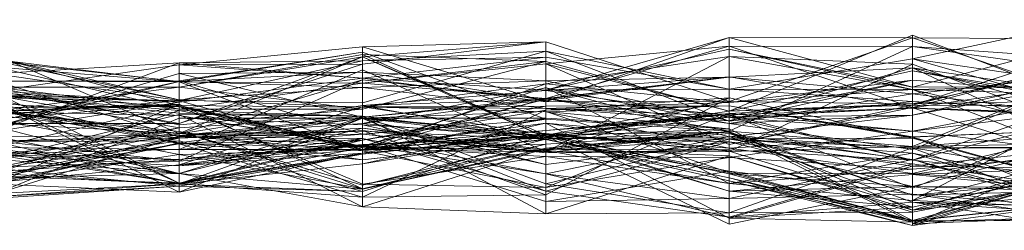
# Model space of a CAD drawing. Units: metres. Extents: x -0.49 to 0.49, y -0.506 to 0.
# Drawn here: x 0.046 to 0.099, y -0.503 to -0.492 of the extents above; entities that cross this region are included whole.
import ezdxf

# ---------------------------------------------------------------- set-up
doc = ezdxf.new("R2010")
doc.units = ezdxf.units.M
doc.linetypes.add('AUSGEZOGEN', pattern=[0])
doc.layers.add('Fertigelement', color=7, linetype='AUSGEZOGEN', lineweight=50)

msp = doc.modelspace()

# ---------------------------------------------------------------- linework, layer by layer
at = {"layer": 'Fertigelement', "color": 7, "linetype": 'AUSGEZOGEN', "lineweight": 13, "transparency": 33554687}
for p, q in [((0.103981, -0.491988), (0.094078, -0.494102)), ((0.084175, -0.492953), (0.074272, -0.496428)), ((0.074272, -0.49579), (0.084175, -0.492953)), ((0.094078, -0.492831), (0.084175, -0.496935)), ((0.084175, -0.492953), (0.084175, -0.496414)), ((0.084175, -0.492953), (0.094078, -0.492965)), ((0.094078, -0.495633), (0.084175, -0.492953)), ((0.084175, -0.493579), (0.084175, -0.492953)), ((0.094078, -0.492965), (0.084175, -0.496414)), ((0.094078, -0.492831), (0.094078, -0.496605)), ((0.103981, -0.49662), (0.094078, -0.492831)), ((0.094078, -0.494753), (0.094078, -0.492831)), ((0.094078, -0.492965), (0.094078, -0.49653)), ((0.103981, -0.49635), (0.094078, -0.492965)), ((0.103981, -0.49303), (0.094078, -0.492965)), ((0.094078, -0.495633), (0.094078, -0.492965)), ((0.064369, -0.493458), (0.054466, -0.494426)), ((0.074272, -0.493185), (0.064369, -0.493991)), ((0.074272, -0.493185), (0.064369, -0.494395)), ((0.064369, -0.493458), (0.074272, -0.493185)), ((0.064369, -0.493458), (0.064369, -0.494395)), ((0.074272, -0.496428), (0.064369, -0.493458)), ((0.064369, -0.495151), (0.064369, -0.493458)), ((0.074272, -0.493185), (0.074272, -0.498226)), ((0.084175, -0.496414), (0.074272, -0.493185)), ((0.074272, -0.496428), (0.074272, -0.493185)), ((0.084175, -0.493421), (0.074272, -0.496242)), ((0.074272, -0.494378), (0.084175, -0.493421)), ((0.084175, -0.493421), (0.084175, -0.49801)), ((0.084175, -0.493421), (0.094078, -0.49344)), ((0.094078, -0.496726), (0.084175, -0.493421)), ((0.084175, -0.498727), (0.084175, -0.493421)), ((0.094078, -0.49344), (0.084175, -0.49801)), ((0.103981, -0.49303), (0.094078, -0.495633)), ((0.103981, -0.493396), (0.094078, -0.496605)), ((0.094078, -0.49344), (0.094078, -0.498837)), ((0.103981, -0.494829), (0.094078, -0.49344)), ((0.094078, -0.496726), (0.094078, -0.49344)), ((0.103981, -0.494139), (0.094078, -0.49344)), ((0.054466, -0.498132), (0.044563, -0.493908)), ((0.064369, -0.493745), (0.054466, -0.495286)), ((0.054466, -0.495349), (0.064369, -0.493745)), ((0.064369, -0.493864), (0.054466, -0.495625)), ((0.064369, -0.493991), (0.054466, -0.495625)), ((0.064369, -0.493991), (0.054466, -0.498132)), ((0.054466, -0.497598), (0.064369, -0.493991)), ((0.074272, -0.493684), (0.064369, -0.494219)), ((0.064369, -0.496471), (0.074272, -0.493684)), ((0.064369, -0.493745), (0.064369, -0.498179)), ((0.074272, -0.497358), (0.064369, -0.493745)), ((0.064369, -0.499011), (0.064369, -0.493745)), ((0.064369, -0.493864), (0.064369, -0.496819)), ((0.064369, -0.493864), (0.074272, -0.494248)), ((0.074272, -0.498345), (0.064369, -0.493864)), ((0.064369, -0.493991), (0.064369, -0.493864)), ((0.064369, -0.493991), (0.074272, -0.498345)), ((0.074272, -0.498226), (0.064369, -0.493991)), ((0.064369, -0.494395), (0.064369, -0.493991)), ((0.074272, -0.494015), (0.064369, -0.495151)), ((0.074272, -0.494015), (0.064369, -0.494219)), ((0.084175, -0.493579), (0.074272, -0.49579)), ((0.074272, -0.493684), (0.074272, -0.494015)), ((0.074272, -0.493684), (0.084175, -0.495734)), ((0.074272, -0.493684), (0.084175, -0.497467)), ((0.084175, -0.493975), (0.074272, -0.495458)), ((0.084175, -0.493975), (0.074272, -0.499134)), ((0.074272, -0.494015), (0.074272, -0.49579)), ((0.084175, -0.495734), (0.074272, -0.494015)), ((0.084175, -0.493579), (0.094078, -0.495633)), ((0.094078, -0.495753), (0.084175, -0.493579)), ((0.084175, -0.495734), (0.084175, -0.493579)), ((0.084175, -0.493975), (0.084175, -0.496453)), ((0.084175, -0.493975), (0.094078, -0.495767)), ((0.094078, -0.494382), (0.084175, -0.493975)), ((0.084175, -0.499116), (0.084175, -0.493975)), ((0.044563, -0.494041), (0.054466, -0.496319)), ((0.054466, -0.496617), (0.044563, -0.494041)), ((0.054466, -0.495349), (0.044563, -0.494137)), ((0.044563, -0.494229), (0.054466, -0.495327)), ((0.054466, -0.496319), (0.044563, -0.494229)), ((0.054466, -0.494319), (0.044563, -0.498021)), ((0.044563, -0.494908), (0.054466, -0.494319)), ((0.054466, -0.494426), (0.044563, -0.495834)), ((0.044563, -0.49454), (0.054466, -0.495349)), ((0.054466, -0.496829), (0.044563, -0.49454)), ((0.064369, -0.494219), (0.054466, -0.494319)), ((0.054466, -0.496351), (0.064369, -0.494219)), ((0.054466, -0.494319), (0.054466, -0.496448)), ((0.054466, -0.494319), (0.064369, -0.495151)), ((0.054466, -0.496351), (0.054466, -0.494319)), ((0.064369, -0.494395), (0.054466, -0.497598)), ((0.054466, -0.494426), (0.064369, -0.494395)), ((0.054466, -0.494426), (0.054466, -0.497598)), ((0.054466, -0.496448), (0.054466, -0.494426)), ((0.064369, -0.495151), (0.054466, -0.494426)), ((0.064369, -0.494219), (0.064369, -0.495151)), ((0.064369, -0.496471), (0.064369, -0.494219)), ((0.074272, -0.494248), (0.064369, -0.495415)), ((0.074272, -0.494248), (0.064369, -0.496819)), ((0.074272, -0.494378), (0.064369, -0.495415)), ((0.074272, -0.494248), (0.074272, -0.494378)), ((0.084175, -0.496935), (0.074272, -0.494248)), ((0.074272, -0.498345), (0.074272, -0.494248)), ((0.074272, -0.494378), (0.074272, -0.496242)), ((0.084175, -0.498727), (0.074272, -0.494378)), ((0.084175, -0.496935), (0.074272, -0.494378)), ((0.094078, -0.494102), (0.084175, -0.495734)), ((0.084175, -0.499116), (0.094078, -0.494382)), ((0.094078, -0.494102), (0.094078, -0.495753)), ((0.094078, -0.494102), (0.103981, -0.495572)), ((0.094078, -0.49641), (0.094078, -0.494102)), ((0.103981, -0.496934), (0.094078, -0.494102)), ((0.103981, -0.494139), (0.094078, -0.496726)), ((0.094078, -0.496605), (0.103981, -0.494139)), ((0.103981, -0.494344), (0.094078, -0.49653)), ((0.094078, -0.494382), (0.094078, -0.495767)), ((0.103981, -0.498121), (0.094078, -0.494382)), ((0.094078, -0.498837), (0.094078, -0.494382)), ((0.054466, -0.494897), (0.044563, -0.497772)), ((0.044563, -0.494908), (0.054466, -0.496351)), ((0.064369, -0.494701), (0.054466, -0.498996)), ((0.064369, -0.494822), (0.054466, -0.494897)), ((0.054466, -0.495327), (0.064369, -0.494822)), ((0.054466, -0.494897), (0.054466, -0.500303)), ((0.054466, -0.494897), (0.064369, -0.497252)), ((0.054466, -0.495327), (0.054466, -0.494897)), ((0.064369, -0.494701), (0.064369, -0.498995)), ((0.074272, -0.499134), (0.064369, -0.494701)), ((0.064369, -0.498179), (0.064369, -0.494701)), ((0.064369, -0.494822), (0.064369, -0.497252)), ((0.074272, -0.496345), (0.064369, -0.494822)), ((0.074272, -0.495284), (0.064369, -0.494822)), ((0.064369, -0.495653), (0.064369, -0.494822)), ((0.084175, -0.495069), (0.074272, -0.496281)), ((0.084175, -0.495069), (0.074272, -0.49581)), ((0.094078, -0.494594), (0.084175, -0.4951)), ((0.094078, -0.494594), (0.084175, -0.497454)), ((0.094078, -0.494753), (0.084175, -0.496935)), ((0.094078, -0.494753), (0.084175, -0.496935)), ((0.084175, -0.495069), (0.084175, -0.497122)), ((0.094078, -0.496763), (0.084175, -0.495069)), ((0.084175, -0.497258), (0.084175, -0.495069)), ((0.094078, -0.494594), (0.094078, -0.495985)), ((0.094078, -0.494594), (0.103981, -0.497234)), ((0.103981, -0.499202), (0.094078, -0.494594)), ((0.094078, -0.495252), (0.094078, -0.494594)), ((0.103981, -0.496053), (0.094078, -0.494594)), ((0.094078, -0.494753), (0.103981, -0.49662)), ((0.103981, -0.496367), (0.094078, -0.494753)), ((0.094078, -0.49653), (0.094078, -0.494753)), ((0.103981, -0.494829), (0.094078, -0.498837)), ((0.103981, -0.494921), (0.094078, -0.49715)), ((0.103981, -0.494921), (0.094078, -0.499004)), ((0.094078, -0.495985), (0.103981, -0.494921)), ((0.054466, -0.495286), (0.044563, -0.495303)), ((0.044563, -0.495303), (0.054466, -0.498312)), ((0.054466, -0.495349), (0.044563, -0.495303)), ((0.054466, -0.495327), (0.044563, -0.497772)), ((0.054466, -0.495327), (0.044563, -0.49748)), ((0.054466, -0.495625), (0.044563, -0.495638)), ((0.054466, -0.495625), (0.044563, -0.496924)), ((0.064369, -0.495151), (0.054466, -0.496448)), ((0.064369, -0.495233), (0.054466, -0.499638)), ((0.054466, -0.498154), (0.064369, -0.495233)), ((0.054466, -0.495286), (0.054466, -0.498312)), ((0.054466, -0.495286), (0.064369, -0.498179)), ((0.054466, -0.495349), (0.054466, -0.495286)), ((0.064369, -0.495653), (0.054466, -0.495327)), ((0.054466, -0.496319), (0.054466, -0.495327)), ((0.064369, -0.499011), (0.054466, -0.495349)), ((0.064369, -0.495415), (0.054466, -0.495349)), ((0.054466, -0.496829), (0.054466, -0.495349)), ((0.064369, -0.495415), (0.054466, -0.496829)), ((0.054466, -0.495625), (0.054466, -0.497669)), ((0.054466, -0.495625), (0.064369, -0.496819)), ((0.054466, -0.498132), (0.054466, -0.495625)), ((0.064369, -0.495151), (0.074272, -0.496428)), ((0.074272, -0.49579), (0.064369, -0.495151)), ((0.064369, -0.495233), (0.064369, -0.498799)), ((0.074272, -0.496281), (0.064369, -0.495233)), ((0.064369, -0.49663), (0.064369, -0.495233)), ((0.074272, -0.495284), (0.064369, -0.495653)), ((0.064369, -0.495415), (0.064369, -0.499011)), ((0.064369, -0.495415), (0.074272, -0.496242)), ((0.064369, -0.496819), (0.064369, -0.495415)), ((0.074272, -0.495458), (0.064369, -0.496721)), ((0.074272, -0.495458), (0.064369, -0.498995)), ((0.084175, -0.4951), (0.074272, -0.496345)), ((0.084175, -0.4951), (0.074272, -0.496245)), ((0.074272, -0.495284), (0.084175, -0.4951)), ((0.074272, -0.495284), (0.074272, -0.496345)), ((0.084175, -0.497454), (0.074272, -0.495284)), ((0.074272, -0.496777), (0.074272, -0.495284)), ((0.074272, -0.495458), (0.074272, -0.496777)), ((0.084175, -0.496453), (0.074272, -0.495458)), ((0.074272, -0.499134), (0.074272, -0.495458)), ((0.084175, -0.4951), (0.084175, -0.497599)), ((0.094078, -0.495985), (0.084175, -0.4951)), ((0.084175, -0.497454), (0.084175, -0.4951)), ((0.094078, -0.495252), (0.084175, -0.497203)), ((0.094078, -0.495252), (0.084175, -0.497454)), ((0.084175, -0.496453), (0.094078, -0.495252)), ((0.103981, -0.496053), (0.094078, -0.495252)), ((0.094078, -0.495767), (0.094078, -0.495252)), ((0.103981, -0.495296), (0.094078, -0.496743)), ((0.103981, -0.495296), (0.094078, -0.49715)), ((0.103981, -0.495572), (0.094078, -0.495633)), ((0.103981, -0.495572), (0.094078, -0.495753)), ((0.044563, -0.495638), (0.054466, -0.496829)), ((0.054466, -0.497669), (0.044563, -0.495638)), ((0.044563, -0.495834), (0.054466, -0.497598)), ((0.054466, -0.496448), (0.044563, -0.495834)), ((0.054466, -0.50082), (0.044563, -0.495932)), ((0.054466, -0.496448), (0.044563, -0.495943)), ((0.054466, -0.496672), (0.044563, -0.496061)), ((0.054466, -0.496377), (0.044563, -0.496061)), ((0.054466, -0.496901), (0.044563, -0.496071)), ((0.054466, -0.497042), (0.044563, -0.496071)), ((0.044563, -0.496071), (0.054466, -0.497827)), ((0.054466, -0.496319), (0.064369, -0.495653)), ((0.074272, -0.495645), (0.064369, -0.498844)), ((0.074272, -0.496777), (0.064369, -0.495653)), ((0.064369, -0.496721), (0.064369, -0.495653)), ((0.074272, -0.495665), (0.064369, -0.497597)), ((0.074272, -0.49581), (0.064369, -0.49663)), ((0.074272, -0.495645), (0.074272, -0.499051)), ((0.084175, -0.500844), (0.074272, -0.495645)), ((0.074272, -0.499383), (0.074272, -0.495645)), ((0.074272, -0.495665), (0.074272, -0.498448)), ((0.084175, -0.49832), (0.074272, -0.495665)), ((0.074272, -0.496245), (0.074272, -0.495665)), ((0.084175, -0.497599), (0.074272, -0.495665)), ((0.084175, -0.495734), (0.074272, -0.49579)), ((0.074272, -0.49579), (0.074272, -0.496428)), ((0.074272, -0.49581), (0.074272, -0.496281)), ((0.074272, -0.498448), (0.074272, -0.49581)), ((0.084175, -0.497258), (0.074272, -0.49581)), ((0.084175, -0.495734), (0.094078, -0.495753)), ((0.094078, -0.49641), (0.084175, -0.495734)), ((0.084175, -0.497467), (0.084175, -0.495734)), ((0.094078, -0.495767), (0.084175, -0.496453)), ((0.094078, -0.495985), (0.084175, -0.497599)), ((0.094078, -0.495753), (0.094078, -0.495633)), ((0.094078, -0.495767), (0.103981, -0.496053)), ((0.103981, -0.499613), (0.094078, -0.495767)), ((0.103981, -0.498121), (0.094078, -0.495767)), ((0.094078, -0.495985), (0.094078, -0.499004)), ((0.103981, -0.497234), (0.094078, -0.495985)), ((0.103981, -0.496108), (0.094078, -0.498017)), ((0.103981, -0.496108), (0.094078, -0.499581)), ((0.054466, -0.496377), (0.044563, -0.496198)), ((0.054466, -0.498671), (0.044563, -0.496272)), ((0.044563, -0.497151), (0.054466, -0.496377)), ((0.044563, -0.498021), (0.054466, -0.496448)), ((0.054466, -0.501296), (0.044563, -0.496452)), ((0.044563, -0.496452), (0.054466, -0.50082)), ((0.054466, -0.497154), (0.044563, -0.496505)), ((0.054466, -0.498699), (0.044563, -0.496505)), ((0.044563, -0.497358), (0.054466, -0.496556)), ((0.054466, -0.496556), (0.044563, -0.500826)), ((0.054466, -0.496556), (0.044563, -0.496908)), ((0.044563, -0.49889), (0.054466, -0.496617)), ((0.054466, -0.496621), (0.044563, -0.496954)), ((0.054466, -0.496621), (0.044563, -0.496724)), ((0.054466, -0.496672), (0.044563, -0.496724)), ((0.064369, -0.496721), (0.054466, -0.496319)), ((0.054466, -0.496617), (0.054466, -0.496319)), ((0.054466, -0.496351), (0.064369, -0.496471)), ((0.054466, -0.496377), (0.054466, -0.496672)), ((0.064369, -0.499076), (0.054466, -0.496377)), ((0.054466, -0.498259), (0.054466, -0.496377)), ((0.054466, -0.499267), (0.054466, -0.496556)), ((0.064369, -0.501125), (0.054466, -0.496556)), ((0.054466, -0.496556), (0.054466, -0.498022)), ((0.054466, -0.496617), (0.064369, -0.496721)), ((0.064369, -0.498995), (0.054466, -0.496617)), ((0.054466, -0.498996), (0.054466, -0.496617)), ((0.054466, -0.496621), (0.054466, -0.497154)), ((0.064369, -0.498844), (0.054466, -0.496621)), ((0.054466, -0.496672), (0.054466, -0.496621)), ((0.064369, -0.49663), (0.054466, -0.498154)), ((0.054466, -0.496672), (0.064369, -0.498844)), ((0.064369, -0.500874), (0.054466, -0.496672)), ((0.064369, -0.499076), (0.054466, -0.496672)), ((0.074272, -0.496242), (0.064369, -0.499011)), ((0.074272, -0.496245), (0.064369, -0.497252)), ((0.074272, -0.496245), (0.064369, -0.497597)), ((0.074272, -0.496281), (0.064369, -0.498799)), ((0.064369, -0.49663), (0.074272, -0.496281)), ((0.074272, -0.496345), (0.064369, -0.497252)), ((0.064369, -0.498004), (0.064369, -0.49663)), ((0.074272, -0.498448), (0.064369, -0.49663)), ((0.074272, -0.49665), (0.064369, -0.498499)), ((0.074272, -0.49665), (0.064369, -0.496702)), ((0.074272, -0.499051), (0.084175, -0.496215)), ((0.084175, -0.496215), (0.074272, -0.501447)), ((0.084175, -0.496215), (0.074272, -0.496877)), ((0.074272, -0.496242), (0.074272, -0.497358)), ((0.074272, -0.496242), (0.084175, -0.49801)), ((0.074272, -0.496345), (0.074272, -0.496245)), ((0.084175, -0.497599), (0.074272, -0.496245)), ((0.074272, -0.496281), (0.074272, -0.497969)), ((0.084175, -0.497122), (0.074272, -0.496281)), ((0.084175, -0.496414), (0.074272, -0.498226)), ((0.074272, -0.496428), (0.084175, -0.496414)), ((0.084175, -0.496453), (0.074272, -0.496777)), ((0.084175, -0.496635), (0.074272, -0.496877)), ((0.084175, -0.496635), (0.074272, -0.49665)), ((0.084175, -0.496642), (0.074272, -0.49665)), ((0.084175, -0.496642), (0.074272, -0.496961)), ((0.074272, -0.496877), (0.074272, -0.49665)), ((0.074272, -0.49665), (0.074272, -0.496961)), ((0.084175, -0.498423), (0.084175, -0.496215)), ((0.094078, -0.498395), (0.084175, -0.496215)), ((0.084175, -0.496215), (0.084175, -0.496635)), ((0.084175, -0.497467), (0.094078, -0.49641)), ((0.084175, -0.496414), (0.084175, -0.497057)), ((0.084175, -0.496414), (0.094078, -0.49653)), ((0.084175, -0.496453), (0.084175, -0.497203)), ((0.094078, -0.49653), (0.084175, -0.496935)), ((0.094078, -0.49653), (0.084175, -0.497057)), ((0.094078, -0.496605), (0.084175, -0.498727)), ((0.084175, -0.496935), (0.094078, -0.496605)), ((0.094078, -0.498395), (0.084175, -0.496635)), ((0.094078, -0.49833), (0.084175, -0.496635)), ((0.084175, -0.496635), (0.094078, -0.49832)), ((0.084175, -0.496635), (0.084175, -0.496642)), ((0.094078, -0.49832), (0.084175, -0.496642)), ((0.084175, -0.496642), (0.084175, -0.498934)), ((0.103981, -0.49635), (0.094078, -0.49653)), ((0.094078, -0.49653), (0.103981, -0.496367)), ((0.094078, -0.49641), (0.103981, -0.496934)), ((0.103981, -0.496558), (0.094078, -0.501751)), ((0.094078, -0.496605), (0.094078, -0.496726)), ((0.103981, -0.49662), (0.094078, -0.496605)), ((0.044563, -0.496898), (0.054466, -0.498154)), ((0.054466, -0.498383), (0.044563, -0.496898)), ((0.054466, -0.496901), (0.044563, -0.500292)), ((0.054466, -0.498022), (0.044563, -0.496908)), ((0.044563, -0.496908), (0.054466, -0.498643)), ((0.054466, -0.498132), (0.044563, -0.496924)), ((0.054466, -0.497154), (0.044563, -0.496954)), ((0.054466, -0.49711), (0.044563, -0.499527)), ((0.054466, -0.498259), (0.044563, -0.497151)), ((0.064369, -0.496702), (0.054466, -0.499824)), ((0.064369, -0.496819), (0.054466, -0.496829)), ((0.064369, -0.496819), (0.054466, -0.497669)), ((0.054466, -0.497669), (0.054466, -0.496829)), ((0.064369, -0.498883), (0.054466, -0.496901)), ((0.054466, -0.500878), (0.054466, -0.496901)), ((0.054466, -0.496901), (0.064369, -0.497203)), ((0.054466, -0.496901), (0.054466, -0.497042)), ((0.064369, -0.497203), (0.054466, -0.497042)), ((0.054466, -0.497042), (0.064369, -0.49719)), ((0.054466, -0.497042), (0.054466, -0.497827)), ((0.064369, -0.49719), (0.054466, -0.49711)), ((0.054466, -0.497827), (0.054466, -0.49711)), ((0.064369, -0.502088), (0.054466, -0.49711)), ((0.054466, -0.49711), (0.054466, -0.500297)), ((0.064369, -0.498868), (0.054466, -0.497154)), ((0.064369, -0.498844), (0.054466, -0.497154)), ((0.054466, -0.497154), (0.054466, -0.498699)), ((0.064369, -0.49719), (0.054466, -0.497827)), ((0.064369, -0.498499), (0.064369, -0.496702)), ((0.074272, -0.496961), (0.064369, -0.496702)), ((0.064369, -0.496702), (0.074272, -0.498183)), ((0.064369, -0.496702), (0.064369, -0.498995)), ((0.074272, -0.496777), (0.064369, -0.496721)), ((0.064369, -0.498995), (0.064369, -0.496721)), ((0.074272, -0.496877), (0.064369, -0.501571)), ((0.074272, -0.496877), (0.064369, -0.498499)), ((0.074272, -0.496953), (0.064369, -0.497315)), ((0.074272, -0.50085), (0.064369, -0.49719)), ((0.064369, -0.497203), (0.064369, -0.49719)), ((0.074272, -0.502466), (0.064369, -0.49719)), ((0.064369, -0.49719), (0.064369, -0.502088)), ((0.074272, -0.498369), (0.064369, -0.497203)), ((0.064369, -0.498883), (0.064369, -0.497203)), ((0.074272, -0.50085), (0.064369, -0.497203)), ((0.074272, -0.496777), (0.084175, -0.497454)), ((0.084175, -0.497203), (0.074272, -0.496777)), ((0.074272, -0.501447), (0.074272, -0.496877)), ((0.074272, -0.498345), (0.084175, -0.496935)), ((0.084175, -0.496935), (0.074272, -0.498345)), ((0.074272, -0.498461), (0.074272, -0.496953)), ((0.084175, -0.500233), (0.074272, -0.496953)), ((0.074272, -0.496953), (0.074272, -0.497308)), ((0.074272, -0.496953), (0.084175, -0.497882)), ((0.084175, -0.498934), (0.074272, -0.496961)), ((0.074272, -0.496961), (0.074272, -0.498183)), ((0.084175, -0.497057), (0.074272, -0.50105)), ((0.074272, -0.497969), (0.084175, -0.497057)), ((0.084175, -0.497057), (0.074272, -0.498345)), ((0.084175, -0.497057), (0.074272, -0.498226)), ((0.084175, -0.497122), (0.074272, -0.497969)), ((0.084175, -0.498727), (0.094078, -0.496726)), ((0.094078, -0.496743), (0.084175, -0.497258)), ((0.094078, -0.496763), (0.084175, -0.497122)), ((0.084175, -0.497258), (0.094078, -0.496763)), ((0.084175, -0.496935), (0.084175, -0.498727)), ((0.084175, -0.496935), (0.084175, -0.496935)), ((0.084175, -0.497057), (0.084175, -0.496935)), ((0.084175, -0.497057), (0.084175, -0.499432)), ((0.094078, -0.498017), (0.084175, -0.497057)), ((0.084175, -0.497257), (0.084175, -0.497057)), ((0.084175, -0.497122), (0.084175, -0.497257)), ((0.084175, -0.497122), (0.094078, -0.499581)), ((0.094078, -0.501089), (0.084175, -0.497122)), ((0.094078, -0.49715), (0.084175, -0.497258)), ((0.094078, -0.49715), (0.084175, -0.49832)), ((0.084175, -0.497599), (0.094078, -0.49715)), ((0.084175, -0.497203), (0.084175, -0.497454)), ((0.094078, -0.496743), (0.094078, -0.496763)), ((0.094078, -0.496743), (0.103981, -0.4972)), ((0.103981, -0.499859), (0.094078, -0.496743)), ((0.094078, -0.49715), (0.094078, -0.496743)), ((0.094078, -0.496763), (0.094078, -0.501089)), ((0.094078, -0.496763), (0.103981, -0.497061)), ((0.103981, -0.4972), (0.094078, -0.496763)), ((0.103981, -0.496778), (0.094078, -0.498017)), ((0.103981, -0.497061), (0.094078, -0.499581)), ((0.103981, -0.497061), (0.094078, -0.501089)), ((0.094078, -0.499004), (0.094078, -0.49715)), ((0.054466, -0.497299), (0.044563, -0.501387)), ((0.054466, -0.499267), (0.044563, -0.497358)), ((0.044563, -0.497588), (0.054466, -0.498132)), ((0.054466, -0.497598), (0.044563, -0.497588)), ((0.064369, -0.497252), (0.054466, -0.498237)), ((0.064369, -0.497252), (0.054466, -0.500303)), ((0.054466, -0.497299), (0.064369, -0.49729)), ((0.064369, -0.49729), (0.054466, -0.50086)), ((0.064369, -0.497321), (0.054466, -0.497299)), ((0.054466, -0.498309), (0.054466, -0.497299)), ((0.064369, -0.49767), (0.054466, -0.497299)), ((0.054466, -0.497299), (0.054466, -0.50086)), ((0.054466, -0.498643), (0.064369, -0.497315)), ((0.064369, -0.497315), (0.054466, -0.501296)), ((0.064369, -0.497321), (0.054466, -0.498309)), ((0.064369, -0.497597), (0.054466, -0.498237)), ((0.054466, -0.497598), (0.054466, -0.498132)), ((0.064369, -0.497252), (0.064369, -0.497597)), ((0.064369, -0.49767), (0.064369, -0.49729)), ((0.074272, -0.498256), (0.064369, -0.49729)), ((0.064369, -0.49729), (0.074272, -0.498138)), ((0.064369, -0.49729), (0.064369, -0.499246)), ((0.064369, -0.497315), (0.074272, -0.497308)), ((0.074272, -0.497308), (0.064369, -0.499197)), ((0.064369, -0.499554), (0.064369, -0.497315)), ((0.074272, -0.498461), (0.064369, -0.497315)), ((0.064369, -0.497315), (0.064369, -0.499197)), ((0.074272, -0.501255), (0.064369, -0.497321)), ((0.064369, -0.49841), (0.064369, -0.497321)), ((0.064369, -0.497321), (0.074272, -0.499807)), ((0.064369, -0.497321), (0.064369, -0.49767)), ((0.074272, -0.497358), (0.064369, -0.498179)), ((0.064369, -0.499011), (0.074272, -0.497358)), ((0.074272, -0.497579), (0.064369, -0.499776)), ((0.074272, -0.497579), (0.064369, -0.498883)), ((0.064369, -0.497597), (0.064369, -0.498004)), ((0.064369, -0.497597), (0.074272, -0.498448)), ((0.074272, -0.499807), (0.064369, -0.49767)), ((0.064369, -0.49767), (0.074272, -0.498256)), ((0.084175, -0.497257), (0.074272, -0.497969)), ((0.084175, -0.497258), (0.074272, -0.498448)), ((0.084175, -0.497882), (0.074272, -0.497308)), ((0.074272, -0.497308), (0.074272, -0.498305)), ((0.074272, -0.497358), (0.074272, -0.499174)), ((0.084175, -0.49801), (0.074272, -0.497358)), ((0.084175, -0.499089), (0.074272, -0.497579)), ((0.074272, -0.498193), (0.074272, -0.497579)), ((0.084175, -0.502714), (0.074272, -0.497579)), ((0.074272, -0.497579), (0.084175, -0.498434)), ((0.074272, -0.497579), (0.074272, -0.498369)), ((0.084175, -0.497257), (0.094078, -0.498017)), ((0.094078, -0.499581), (0.084175, -0.497257)), ((0.084175, -0.49832), (0.084175, -0.497258)), ((0.084175, -0.497599), (0.084175, -0.49832)), ((0.094078, -0.499004), (0.084175, -0.497599)), ((0.044563, -0.497772), (0.054466, -0.500303)), ((0.054466, -0.497827), (0.044563, -0.500002)), ((0.054466, -0.497827), (0.044563, -0.499527)), ((0.054466, -0.498154), (0.044563, -0.499963)), ((0.054466, -0.498237), (0.044563, -0.498555)), ((0.044563, -0.498295), (0.054466, -0.498237)), ((0.054466, -0.500297), (0.064369, -0.497851)), ((0.054466, -0.498379), (0.064369, -0.497851)), ((0.064369, -0.497974), (0.054466, -0.498699)), ((0.064369, -0.498004), (0.054466, -0.498383)), ((0.064369, -0.498004), (0.054466, -0.498154)), ((0.054466, -0.498237), (0.064369, -0.498004)), ((0.064369, -0.501125), (0.054466, -0.498022)), ((0.064369, -0.500925), (0.054466, -0.498022)), ((0.054466, -0.498022), (0.064369, -0.499554)), ((0.054466, -0.498022), (0.054466, -0.498643)), ((0.054466, -0.498154), (0.054466, -0.499638)), ((0.054466, -0.498383), (0.054466, -0.498154)), ((0.064369, -0.498179), (0.054466, -0.498996)), ((0.064369, -0.498179), (0.054466, -0.498312)), ((0.054466, -0.498237), (0.054466, -0.498383)), ((0.054466, -0.500303), (0.054466, -0.498237)), ((0.054466, -0.498259), (0.064369, -0.499076)), ((0.064369, -0.498799), (0.054466, -0.498259)), ((0.054466, -0.499638), (0.054466, -0.498259)), ((0.074272, -0.499007), (0.064369, -0.497851)), ((0.064369, -0.501142), (0.064369, -0.497851)), ((0.064369, -0.497851), (0.074272, -0.499174)), ((0.074272, -0.497969), (0.064369, -0.499076)), ((0.074272, -0.497969), (0.064369, -0.498799)), ((0.074272, -0.499051), (0.064369, -0.497974)), ((0.064369, -0.498868), (0.064369, -0.497974)), ((0.074272, -0.501447), (0.064369, -0.497974)), ((0.064369, -0.497974), (0.064369, -0.501571)), ((0.074272, -0.498448), (0.064369, -0.498004)), ((0.074272, -0.498138), (0.064369, -0.499246)), ((0.064369, -0.498179), (0.074272, -0.499134)), ((0.074272, -0.499174), (0.064369, -0.498179)), ((0.074272, -0.498183), (0.064369, -0.498995)), ((0.064369, -0.499246), (0.074272, -0.498193)), ((0.074272, -0.498193), (0.064369, -0.501273)), ((0.074272, -0.498193), (0.064369, -0.499776)), ((0.084175, -0.497882), (0.074272, -0.498305)), ((0.074272, -0.497969), (0.074272, -0.50105)), ((0.084175, -0.49801), (0.074272, -0.499174)), ((0.084175, -0.498036), (0.074272, -0.498931)), ((0.074272, -0.498183), (0.084175, -0.498068)), ((0.084175, -0.498068), (0.074272, -0.498709)), ((0.084175, -0.498068), (0.074272, -0.498436)), ((0.074272, -0.498256), (0.074272, -0.498138)), ((0.084175, -0.501248), (0.074272, -0.498138)), ((0.074272, -0.498138), (0.084175, -0.499089)), ((0.074272, -0.498138), (0.074272, -0.498193)), ((0.074272, -0.498931), (0.084175, -0.498139)), ((0.084175, -0.498139), (0.074272, -0.499007)), ((0.084175, -0.498934), (0.074272, -0.498183)), ((0.084175, -0.500307), (0.074272, -0.498183)), ((0.074272, -0.498183), (0.074272, -0.498709)), ((0.084175, -0.499089), (0.074272, -0.498193)), ((0.074272, -0.498226), (0.074272, -0.498345)), ((0.084175, -0.498587), (0.074272, -0.498256)), ((0.074272, -0.499807), (0.074272, -0.498256)), ((0.084175, -0.503032), (0.074272, -0.498256)), ((0.074272, -0.498256), (0.084175, -0.501248)), ((0.084175, -0.500233), (0.084175, -0.497882)), ((0.094078, -0.50283), (0.084175, -0.497882)), ((0.084175, -0.497882), (0.084175, -0.500176)), ((0.084175, -0.49801), (0.084175, -0.499116)), ((0.084175, -0.49801), (0.094078, -0.498837)), ((0.094078, -0.498017), (0.084175, -0.499432)), ((0.094078, -0.502278), (0.084175, -0.498036)), ((0.084175, -0.499334), (0.084175, -0.498036)), ((0.084175, -0.498036), (0.094078, -0.501471)), ((0.084175, -0.498036), (0.084175, -0.498139)), ((0.084175, -0.500307), (0.084175, -0.498068)), ((0.094078, -0.502921), (0.084175, -0.498068)), ((0.084175, -0.498068), (0.084175, -0.500692)), ((0.094078, -0.501471), (0.084175, -0.498139)), ((0.084175, -0.498139), (0.094078, -0.499569)), ((0.084175, -0.498139), (0.084175, -0.499009)), ((0.094078, -0.49833), (0.103981, -0.497897)), ((0.103981, -0.497897), (0.094078, -0.49832)), ((0.103981, -0.497897), (0.094078, -0.500301)), ((0.094078, -0.498017), (0.094078, -0.500065)), ((0.094078, -0.498017), (0.103981, -0.499243)), ((0.094078, -0.499581), (0.094078, -0.498017)), ((0.094078, -0.498837), (0.103981, -0.498121)), ((0.054466, -0.500303), (0.044563, -0.498295)), ((0.054466, -0.498309), (0.044563, -0.500438)), ((0.054466, -0.498309), (0.044563, -0.501387)), ((0.054466, -0.498312), (0.044563, -0.499237)), ((0.044563, -0.500548), (0.054466, -0.498379)), ((0.044563, -0.498555), (0.054466, -0.498383)), ((0.054466, -0.499638), (0.044563, -0.498535)), ((0.054466, -0.498538), (0.044563, -0.500017)), ((0.054466, -0.498538), (0.044563, -0.498575)), ((0.054466, -0.500878), (0.044563, -0.498575)), ((0.054466, -0.498643), (0.044563, -0.500865)), ((0.044563, -0.50042), (0.054466, -0.498671)), ((0.054466, -0.498671), (0.044563, -0.500777)), ((0.054466, -0.498699), (0.044563, -0.50042)), ((0.064369, -0.49841), (0.054466, -0.498309)), ((0.054466, -0.500824), (0.054466, -0.498309)), ((0.054466, -0.498312), (0.054466, -0.498996)), ((0.054466, -0.500297), (0.054466, -0.498379)), ((0.054466, -0.499545), (0.064369, -0.49841)), ((0.064369, -0.49841), (0.054466, -0.500824)), ((0.054466, -0.500852), (0.064369, -0.498499)), ((0.064369, -0.498499), (0.054466, -0.498671)), ((0.064369, -0.498499), (0.054466, -0.499824)), ((0.054466, -0.500987), (0.054466, -0.498538)), ((0.064369, -0.501273), (0.054466, -0.498538)), ((0.054466, -0.498538), (0.054466, -0.500878)), ((0.064369, -0.499554), (0.054466, -0.498643)), ((0.054466, -0.498643), (0.054466, -0.501296)), ((0.054466, -0.500852), (0.054466, -0.498671)), ((0.054466, -0.498671), (0.054466, -0.499824)), ((0.064369, -0.498868), (0.054466, -0.498699)), ((0.054466, -0.498699), (0.064369, -0.501571)), ((0.054466, -0.498699), (0.054466, -0.500852)), ((0.064369, -0.498723), (0.054466, -0.499875)), ((0.064369, -0.498723), (0.054466, -0.499545)), ((0.064369, -0.49877), (0.054466, -0.499545)), ((0.054466, -0.499638), (0.064369, -0.498799)), ((0.064369, -0.499197), (0.074272, -0.498305)), ((0.074272, -0.498305), (0.064369, -0.498723)), ((0.074272, -0.498305), (0.064369, -0.49877)), ((0.074272, -0.498369), (0.064369, -0.498883)), ((0.064369, -0.49877), (0.064369, -0.49841)), ((0.074272, -0.500311), (0.064369, -0.49841)), ((0.064369, -0.49841), (0.074272, -0.501255)), ((0.074272, -0.498436), (0.064369, -0.500925)), ((0.074272, -0.498436), (0.064369, -0.499554)), ((0.074272, -0.498461), (0.064369, -0.499554)), ((0.064369, -0.501571), (0.064369, -0.498499)), ((0.064369, -0.498995), (0.074272, -0.498709)), ((0.074272, -0.498709), (0.064369, -0.501125)), ((0.074272, -0.498709), (0.064369, -0.500925)), ((0.064369, -0.499197), (0.064369, -0.498723)), ((0.064369, -0.498723), (0.064369, -0.49877)), ((0.074272, -0.501804), (0.064369, -0.49877)), ((0.064369, -0.49877), (0.074272, -0.500311)), ((0.064369, -0.498799), (0.064369, -0.499076)), ((0.084175, -0.498291), (0.074272, -0.500311)), ((0.084175, -0.500176), (0.074272, -0.498305)), ((0.074272, -0.498305), (0.074272, -0.501804)), ((0.084175, -0.49832), (0.074272, -0.498448)), ((0.084175, -0.498434), (0.074272, -0.498369)), ((0.074272, -0.498369), (0.074272, -0.50085)), ((0.084175, -0.498423), (0.074272, -0.499051)), ((0.084175, -0.498434), (0.074272, -0.50085)), ((0.074272, -0.498709), (0.074272, -0.498436)), ((0.084175, -0.500692), (0.074272, -0.498436)), ((0.074272, -0.498436), (0.084175, -0.500538)), ((0.074272, -0.498436), (0.074272, -0.498461)), ((0.084175, -0.500538), (0.074272, -0.498461)), ((0.074272, -0.498461), (0.084175, -0.500233)), ((0.074272, -0.501255), (0.084175, -0.498587)), ((0.084175, -0.498587), (0.074272, -0.499807)), ((0.094078, -0.499548), (0.084175, -0.498291)), ((0.084175, -0.50165), (0.084175, -0.498291)), ((0.094078, -0.498926), (0.084175, -0.498291)), ((0.084175, -0.498291), (0.094078, -0.501845)), ((0.084175, -0.498291), (0.084175, -0.502647)), ((0.094078, -0.49832), (0.084175, -0.498934)), ((0.084175, -0.498423), (0.094078, -0.498395)), ((0.084175, -0.500844), (0.084175, -0.498423)), ((0.094078, -0.499194), (0.084175, -0.498423)), ((0.084175, -0.502714), (0.084175, -0.498434)), ((0.094078, -0.499906), (0.084175, -0.498434)), ((0.084175, -0.498434), (0.094078, -0.49891)), ((0.084175, -0.498434), (0.084175, -0.502429)), ((0.084175, -0.502647), (0.084175, -0.498587)), ((0.094078, -0.499773), (0.084175, -0.498587)), ((0.084175, -0.498587), (0.094078, -0.500991)), ((0.084175, -0.498587), (0.084175, -0.503032)), ((0.094078, -0.49833), (0.094078, -0.49832)), ((0.094078, -0.49832), (0.094078, -0.500301)), ((0.103981, -0.501112), (0.094078, -0.49833)), ((0.094078, -0.498395), (0.094078, -0.49833)), ((0.103981, -0.502084), (0.094078, -0.49833)), ((0.094078, -0.499194), (0.094078, -0.498395)), ((0.103981, -0.501112), (0.094078, -0.498395)), ((0.103981, -0.498497), (0.094078, -0.501004)), ((0.103981, -0.498676), (0.094078, -0.498837)), ((0.054466, -0.498996), (0.044563, -0.49889)), ((0.054466, -0.500297), (0.044563, -0.498948)), ((0.044563, -0.499237), (0.054466, -0.498996)), ((0.054466, -0.499545), (0.044563, -0.49913)), ((0.054466, -0.500824), (0.044563, -0.49913)), ((0.044563, -0.500777), (0.054466, -0.499267)), ((0.054466, -0.50082), (0.044563, -0.499292)), ((0.054466, -0.499875), (0.044563, -0.499292)), ((0.044563, -0.499292), (0.054466, -0.499545)), ((0.054466, -0.500878), (0.064369, -0.498883)), ((0.054466, -0.499824), (0.064369, -0.498995)), ((0.064369, -0.498995), (0.054466, -0.499267)), ((0.054466, -0.498996), (0.064369, -0.498995)), ((0.054466, -0.501296), (0.064369, -0.499197)), ((0.064369, -0.499197), (0.054466, -0.50082)), ((0.064369, -0.499197), (0.054466, -0.499875)), ((0.054466, -0.50086), (0.064369, -0.499246)), ((0.064369, -0.499246), (0.054466, -0.500987)), ((0.054466, -0.499824), (0.054466, -0.499267)), ((0.054466, -0.499267), (0.064369, -0.501125)), ((0.064369, -0.498844), (0.064369, -0.498868)), ((0.064369, -0.498844), (0.074272, -0.499051)), ((0.074272, -0.499383), (0.064369, -0.498844)), ((0.064369, -0.500874), (0.064369, -0.498844)), ((0.074272, -0.499051), (0.064369, -0.498868)), ((0.064369, -0.499776), (0.064369, -0.498883)), ((0.074272, -0.498931), (0.064369, -0.502088)), ((0.074272, -0.498931), (0.064369, -0.501142)), ((0.064369, -0.498995), (0.064369, -0.501125)), ((0.074272, -0.499134), (0.064369, -0.498995)), ((0.074272, -0.499007), (0.064369, -0.501142)), ((0.064369, -0.499076), (0.064369, -0.500874)), ((0.074272, -0.50105), (0.064369, -0.499076)), ((0.064369, -0.499246), (0.064369, -0.501273)), ((0.084175, -0.499334), (0.074272, -0.498931)), ((0.074272, -0.502466), (0.074272, -0.498931)), ((0.074272, -0.498931), (0.074272, -0.499007)), ((0.074272, -0.499007), (0.084175, -0.499009)), ((0.074272, -0.499007), (0.074272, -0.499174)), ((0.074272, -0.499174), (0.084175, -0.499009)), ((0.084175, -0.500844), (0.074272, -0.499051)), ((0.074272, -0.499051), (0.074272, -0.501447)), ((0.084175, -0.499116), (0.074272, -0.499134)), ((0.084175, -0.499116), (0.074272, -0.499174)), ((0.074272, -0.499174), (0.074272, -0.499134)), ((0.084175, -0.499334), (0.074272, -0.502466)), ((0.094078, -0.498837), (0.084175, -0.499116)), ((0.094078, -0.49891), (0.084175, -0.502429)), ((0.094078, -0.500301), (0.084175, -0.498934)), ((0.084175, -0.498934), (0.084175, -0.500307)), ((0.084175, -0.499009), (0.094078, -0.499569)), ((0.084175, -0.501248), (0.084175, -0.499089)), ((0.094078, -0.502107), (0.084175, -0.499089)), ((0.084175, -0.499089), (0.084175, -0.502714)), ((0.084175, -0.500844), (0.094078, -0.499194)), ((0.094078, -0.502377), (0.084175, -0.499334)), ((0.084175, -0.502429), (0.084175, -0.499334)), ((0.084175, -0.499334), (0.094078, -0.502278)), ((0.103981, -0.498827), (0.094078, -0.503016)), ((0.103981, -0.498857), (0.094078, -0.499906)), ((0.103981, -0.498857), (0.094078, -0.49891)), ((0.094078, -0.499906), (0.094078, -0.49891)), ((0.103981, -0.498947), (0.094078, -0.49891)), ((0.094078, -0.49891), (0.103981, -0.500533)), ((0.094078, -0.49891), (0.094078, -0.502377)), ((0.103981, -0.502512), (0.094078, -0.498926)), ((0.094078, -0.499548), (0.094078, -0.498926)), ((0.094078, -0.498926), (0.094078, -0.501845)), ((0.103981, -0.498931), (0.094078, -0.500352)), ((0.103981, -0.502195), (0.094078, -0.499194)), ((0.094078, -0.501751), (0.094078, -0.499194)), ((0.094078, -0.499194), (0.103981, -0.501112)), ((0.103981, -0.499243), (0.094078, -0.501751)), ((0.103981, -0.499243), (0.094078, -0.500065)), ((0.103981, -0.499272), (0.094078, -0.502278)), ((0.044563, -0.499527), (0.054466, -0.500297)), ((0.054466, -0.499545), (0.044563, -0.500197)), ((0.044563, -0.499963), (0.054466, -0.499638)), ((0.054466, -0.499824), (0.044563, -0.500777)), ((0.054466, -0.499875), (0.054466, -0.499545)), ((0.054466, -0.499545), (0.054466, -0.500824)), ((0.064369, -0.499776), (0.054466, -0.500878)), ((0.054466, -0.50082), (0.054466, -0.499875)), ((0.074272, -0.499383), (0.064369, -0.500874)), ((0.064369, -0.500925), (0.064369, -0.499554)), ((0.064369, -0.501273), (0.064369, -0.499776)), ((0.074272, -0.499383), (0.084175, -0.500844)), ((0.084175, -0.499432), (0.074272, -0.499383)), ((0.074272, -0.50105), (0.074272, -0.499383)), ((0.074272, -0.50105), (0.084175, -0.499432)), ((0.074272, -0.501255), (0.074272, -0.499807)), ((0.084175, -0.499432), (0.084175, -0.500844)), ((0.094078, -0.500065), (0.084175, -0.499432)), ((0.094078, -0.499548), (0.084175, -0.50165)), ((0.084175, -0.502647), (0.094078, -0.499773)), ((0.103981, -0.50219), (0.094078, -0.499548)), ((0.094078, -0.501404), (0.094078, -0.499548)), ((0.094078, -0.499548), (0.103981, -0.502512)), ((0.094078, -0.501471), (0.094078, -0.499569)), ((0.094078, -0.499569), (0.103981, -0.500572)), ((0.094078, -0.501089), (0.094078, -0.499581)), ((0.094078, -0.501845), (0.094078, -0.499773)), ((0.103981, -0.501295), (0.094078, -0.499773)), ((0.094078, -0.499773), (0.094078, -0.500991)), ((0.054466, -0.500987), (0.044563, -0.500017)), ((0.054466, -0.500878), (0.044563, -0.500292)), ((0.054466, -0.500297), (0.044563, -0.500548)), ((0.064369, -0.502088), (0.054466, -0.500297)), ((0.064369, -0.501142), (0.054466, -0.500297)), ((0.084175, -0.500176), (0.074272, -0.501804)), ((0.074272, -0.501804), (0.074272, -0.500311)), ((0.084175, -0.50165), (0.074272, -0.500311)), ((0.074272, -0.500311), (0.074272, -0.501255)), ((0.074272, -0.500311), (0.084175, -0.502647)), ((0.084175, -0.502714), (0.094078, -0.499906)), ((0.094078, -0.500065), (0.084175, -0.500844)), ((0.094078, -0.50283), (0.084175, -0.500176)), ((0.094078, -0.501404), (0.084175, -0.500176)), ((0.084175, -0.500176), (0.084175, -0.50165)), ((0.084175, -0.500538), (0.084175, -0.500233)), ((0.094078, -0.502858), (0.084175, -0.500233)), ((0.084175, -0.500233), (0.094078, -0.50283)), ((0.094078, -0.500301), (0.084175, -0.500307)), ((0.094078, -0.501004), (0.084175, -0.500307)), ((0.084175, -0.500307), (0.094078, -0.502921)), ((0.094078, -0.500352), (0.084175, -0.501248)), ((0.103981, -0.50003), (0.094078, -0.499906)), ((0.094078, -0.502917), (0.094078, -0.499906)), ((0.094078, -0.500352), (0.103981, -0.499974)), ((0.103981, -0.499974), (0.094078, -0.502107)), ((0.094078, -0.502107), (0.103981, -0.50003)), ((0.103981, -0.50003), (0.094078, -0.502917)), ((0.094078, -0.500065), (0.094078, -0.501751)), ((0.094078, -0.503016), (0.103981, -0.500111)), ((0.103981, -0.500111), (0.094078, -0.503101)), ((0.103981, -0.500124), (0.094078, -0.50283)), ((0.103981, -0.501043), (0.094078, -0.500301)), ((0.094078, -0.500301), (0.094078, -0.501004)), ((0.103981, -0.501295), (0.094078, -0.500352)), ((0.094078, -0.500991), (0.094078, -0.500352)), ((0.094078, -0.500352), (0.094078, -0.502107)), ((0.054466, -0.500852), (0.044563, -0.50042)), ((0.054466, -0.500824), (0.044563, -0.500438)), ((0.044563, -0.501387), (0.054466, -0.50086)), ((0.054466, -0.50086), (0.044563, -0.501549)), ((0.044563, -0.500865), (0.054466, -0.501296)), ((0.054466, -0.501296), (0.054466, -0.50082)), ((0.064369, -0.501571), (0.054466, -0.500852)), ((0.054466, -0.50086), (0.054466, -0.500987)), ((0.064369, -0.501273), (0.054466, -0.500878)), ((0.074272, -0.50105), (0.064369, -0.500874)), ((0.064369, -0.501125), (0.064369, -0.500925)), ((0.084175, -0.502429), (0.074272, -0.50085)), ((0.074272, -0.50085), (0.074272, -0.502466)), ((0.084175, -0.500692), (0.084175, -0.500538)), ((0.094078, -0.503101), (0.084175, -0.500538)), ((0.084175, -0.500538), (0.094078, -0.502858)), ((0.094078, -0.502921), (0.084175, -0.500692)), ((0.094078, -0.503101), (0.084175, -0.500692)), ((0.094078, -0.501751), (0.084175, -0.500844)), ((0.103981, -0.500533), (0.094078, -0.502377)), ((0.103981, -0.500533), (0.094078, -0.502278)), ((0.094078, -0.501471), (0.103981, -0.500572)), ((0.044563, -0.501549), (0.054466, -0.500987)), ((0.054466, -0.500987), (0.044563, -0.50163)), ((0.054466, -0.500987), (0.064369, -0.501273)), ((0.064369, -0.502088), (0.064369, -0.501142)), ((0.074272, -0.501447), (0.064369, -0.501571)), ((0.084175, -0.502647), (0.074272, -0.501255)), ((0.094078, -0.500991), (0.084175, -0.503032)), ((0.094078, -0.500991), (0.084175, -0.501248)), ((0.084175, -0.503032), (0.084175, -0.501248)), ((0.084175, -0.501248), (0.094078, -0.502107)), ((0.094078, -0.501404), (0.084175, -0.50165)), ((0.103981, -0.501295), (0.094078, -0.500991)), ((0.103981, -0.501043), (0.094078, -0.501004)), ((0.094078, -0.501004), (0.103981, -0.502594)), ((0.094078, -0.501004), (0.094078, -0.502921)), ((0.094078, -0.502278), (0.103981, -0.501209)), ((0.103981, -0.501209), (0.094078, -0.501471)), ((0.103981, -0.502867), (0.094078, -0.501404)), ((0.094078, -0.50283), (0.094078, -0.501404)), ((0.094078, -0.501404), (0.103981, -0.50219)), ((0.094078, -0.502278), (0.094078, -0.501471)), ((0.084175, -0.50165), (0.074272, -0.501804)), ((0.094078, -0.501845), (0.084175, -0.502647)), ((0.094078, -0.501751), (0.103981, -0.502195)), ((0.094078, -0.503101), (0.103981, -0.501786)), ((0.103981, -0.501786), (0.094078, -0.502858)), ((0.103981, -0.501786), (0.094078, -0.50283)), ((0.103981, -0.502512), (0.094078, -0.501845)), ((0.103981, -0.50214), (0.094078, -0.501845)), ((0.094078, -0.501845), (0.103981, -0.503364)), ((0.074272, -0.502466), (0.064369, -0.502088)), ((0.084175, -0.502429), (0.074272, -0.502466)), ((0.094078, -0.502107), (0.084175, -0.502714)), ((0.084175, -0.502429), (0.094078, -0.502377)), ((0.094078, -0.502107), (0.094078, -0.502917)), ((0.094078, -0.502377), (0.094078, -0.502278)), ((0.094078, -0.502917), (0.084175, -0.502714)), ((0.103981, -0.502594), (0.094078, -0.502921)), ((0.103981, -0.502594), (0.094078, -0.503016)), ((0.094078, -0.502858), (0.094078, -0.50283)), ((0.094078, -0.50283), (0.103981, -0.502867)), ((0.094078, -0.503101), (0.094078, -0.502858)), ((0.094078, -0.502921), (0.094078, -0.503016)), ((0.094078, -0.503016), (0.094078, -0.503101))]:
    msp.add_line(p, q, dxfattribs=at)

doc.saveas('drawing.dxf')
